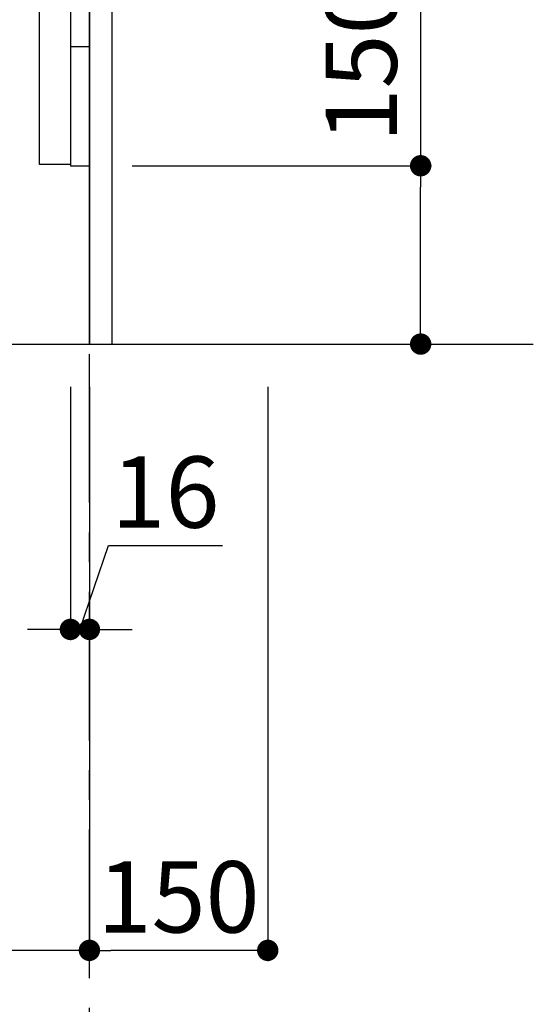
# Model space of a CAD drawing. Extents: x 55896 to 82369, y -11045 to -2175.
# Drawn here: x 78176 to 78608, y -9408 to -8580 of the extents above; entities that cross this region are included whole.
import ezdxf

# ---------------------------------------------------------------- set-up
doc = ezdxf.new("R2010")
doc.units = 0
doc.header["$LTSCALE"] = 50
doc.header["$MEASUREMENT"] = 0
doc.linetypes.add('CENTER', pattern=[2, 1.25, -0.25, 0.25, -0.25])
doc.linetypes.add('HIDDEN', pattern=[0.375, 0.25, -0.125])
doc.layers.get('0').update_dxf_attribs({"linetype": 'CONTINUOUS'})
doc.layers.get('DEFPOINTS').update_dxf_attribs({"color": 146, "linetype": 'CONTINUOUS'})
for name, color, linetype in [('111-壁仕上', 3, 'CONTINUOUS'), ('120-キャビネット（外）', 7, 'CONTINUOUS'), ('121-キャビネット（中）', 253, 'HIDDEN'), ('122-扉', 6, 'CONTINUOUS'), ('166-寸法B', 11, 'CONTINUOUS')]:
    doc.layers.add(name, color=color, linetype=linetype)
doc.styles.add('KH001', font='txt')
doc.dimstyles.new('KH1xx030', dxfattribs={"dimscale": 30, "dimtxt": 2, "dimasz": 0.6, "dimexe": 0.3, "dimexo": 1.2, "dimgap": 0.5, "dimtad": 3, "dimdec": 1, "dimdsep": 46, "dimlunit": 6, "dimtxsty": 'KH001', "dimblk": 'DOT', "dimcen": 1, "dimdle": 1, "dimclrd": 256, "dimclre": 256, "dimclrt": 256, "dimadec": 0, "dimazin": 0, "dimtfac": 1, "dimtdec": 1, "dimtix": 1, "dimtmove": 2, "dimatfit": 3, "dimldrblk": 'CLOSEDBLANK', "dimfxl": 1, "dimtolj": 1, "dimtzin": 0, "dimlwd": -1, "dimlwe": -1, "dimarcsym": 0})

# ---------------------------------------------------------------- blocks, each defined once
blk = doc.blocks.new('_Dot')
at = {"color": 0, "linetype": 'ByBlock', "lineweight": -2}
blk.add_line((-0.5, 0), (-1, 0), dxfattribs=at)
at = {"color": 0, "linetype": 'ByBlock', "const_width": 0.5}
blk.add_lwpolyline([(-0.25, 0, 1), (0.25, 0, 1)], format="xyb", close=True, dxfattribs=at)
blk = doc.blocks.new('*D172')
at = {"layer": '166-寸法B', "transparency": 16777216}
for p, q in [((78513.48, -8360.96), (78513.48, -8702.51)), ((78270.86, -8702.51), (78522.48, -8702.51)), ((78513.48, -8834.51), (78513.48, -8720.51)), ((78270.86, -8852.51), (78522.48, -8852.51))]:
    blk.add_line(p, q, dxfattribs=at)
at = {"layer": 'DEFPOINTS', "color": 0, "transparency": 16777216}
for p in [(78234.86, -8702.51), (78513.48, -8702.51), (78234.86, -8852.51)]:
    blk.add_point(p, dxfattribs=at)
at = {"layer": '166-寸法B', "transparency": 16777216, "xscale": 18, "yscale": 18, "zscale": 18}
for p, rotation in [((78513.48, -8702.51), 90), ((78513.48, -8852.51), 270)]:
    blk.add_blockref('_Dot', p, dxfattribs=dict(at, rotation=rotation))
at = {"layer": '166-寸法B', "transparency": 16777216, "insert": (78463.45, -8518.95), "char_height": 60, "attachment_point": 5, "rotation": 90, "style": 'KH001'}
blk.add_mtext('\\A1;150(200)', dxfattribs=at)
blk = doc.blocks.new('_ClosedBlank')
at = {"color": 0, "linetype": 'ByBlock', "lineweight": -2}
for p, q in [((-1, 0.167), (0, 0)), ((-1, 0.167), (-1, -0.167)), ((0, 0), (-1, -0.167))]:
    blk.add_line(p, q, dxfattribs=at)
blk = doc.blocks.new('*D173')
at = {"layer": '166-寸法B', "transparency": 16777216}
for p, q in [((78218.86, -8888.51), (78218.86, -9101.51)), ((78234.86, -8888.51), (78234.86, -9101.51)), ((78226.86, -9092.51), (78250.78, -9022)), ((78250.78, -9022), (78346.87, -9022)), ((78200.86, -9092.51), (78182.86, -9092.51)), ((78218.86, -9092.51), (78234.86, -9092.51)), ((78218.86, -9092.51), (78234.86, -9092.51)), ((78252.86, -9092.51), (78270.86, -9092.51))]:
    blk.add_line(p, q, dxfattribs=at)
at = {"layer": 'DEFPOINTS', "color": 0, "transparency": 16777216}
for p in [(78218.86, -8852.51), (78234.86, -8852.51), (78234.86, -9092.51)]:
    blk.add_point(p, dxfattribs=at)
at = {"layer": '166-寸法B', "transparency": 16777216, "xscale": 18, "yscale": 18, "zscale": 18}
blk.add_blockref('_Dot', (78218.86, -9092.51), dxfattribs=at)
at = {"layer": '166-寸法B', "transparency": 16777216, "xscale": 18, "yscale": 18, "zscale": 18, "rotation": 180}
blk.add_blockref('_Dot', (78234.86, -9092.51), dxfattribs=at)
at = {"layer": '166-寸法B', "transparency": 16777216, "insert": (78298.82, -8977), "char_height": 60, "attachment_point": 5, "style": 'KH001'}
blk.add_mtext('\\A1;16', dxfattribs=at)
blk = doc.blocks.new('*D174')
at = {"layer": '166-寸法B', "transparency": 16777216}
for p, q in [((78234.86, -8888.51), (78234.86, -9371.51)), ((78384.86, -8888.51), (78384.86, -9371.51)), ((78366.86, -9362.51), (78252.86, -9362.51))]:
    blk.add_line(p, q, dxfattribs=at)
at = {"layer": 'DEFPOINTS', "color": 0, "transparency": 16777216}
for p in [(78234.86, -8852.51), (78384.86, -8852.51), (78234.86, -9362.51)]:
    blk.add_point(p, dxfattribs=at)
at = {"layer": '166-寸法B', "transparency": 16777216, "xscale": 18, "yscale": 18, "zscale": 18, "rotation": 180}
blk.add_blockref('_Dot', (78234.86, -9362.51), dxfattribs=at)
at = {"layer": '166-寸法B', "transparency": 16777216, "xscale": 18, "yscale": 18, "zscale": 18}
blk.add_blockref('_Dot', (78384.86, -9362.51), dxfattribs=at)
at = {"layer": '166-寸法B', "transparency": 16777216, "insert": (78309.86, -9317.51), "char_height": 60, "attachment_point": 5, "style": 'KH001'}
blk.add_mtext('\\A1;150', dxfattribs=at)
blk = doc.blocks.new('*D175')
at = {"layer": '166-寸法B', "transparency": 16777216}
for p, q in [((77668.86, -8888.51), (77668.86, -9371.51)), ((78234.86, -8888.51), (78234.86, -9371.51)), ((78216.86, -9362.51), (77686.86, -9362.51))]:
    blk.add_line(p, q, dxfattribs=at)
at = {"layer": 'DEFPOINTS', "color": 0, "transparency": 16777216}
for p in [(77668.86, -8852.51), (78234.86, -8852.51), (77668.86, -9362.51)]:
    blk.add_point(p, dxfattribs=at)
at = {"layer": '166-寸法B', "transparency": 16777216, "xscale": 18, "yscale": 18, "zscale": 18, "rotation": 180}
blk.add_blockref('_Dot', (77668.86, -9362.51), dxfattribs=at)
at = {"layer": '166-寸法B', "transparency": 16777216, "xscale": 18, "yscale": 18, "zscale": 18}
blk.add_blockref('_Dot', (78234.86, -9362.51), dxfattribs=at)
at = {"layer": '166-寸法B', "transparency": 16777216, "insert": (77951.86, -9317.51), "char_height": 60, "attachment_point": 5, "style": 'KH001'}
blk.add_mtext('\\A1;566', dxfattribs=at)
blk = doc.blocks.new('A$C10992')
at = {"layer": '121-キャビネット（中）', "linetype": 'Continuous', "flags": 128}
for points in [[(-16, 0), (-16, -100), (0, -100), (0, 0)], [(-16, -1), (-16, -669), (-42, -669), (-42, -1)], [(0, -670), (0, -570), (-16, -570), (-16, -670)]]:
    blk.add_lwpolyline(points, close=True, dxfattribs=at)
blk = doc.blocks.new('A$C29902')
at = {"layer": '120-キャビネット（外）'}
blk.add_blockref('A$C10992', (0, 0), dxfattribs=at)
blk = doc.blocks.new('A$C26669')
at = {"layer": '121-キャビネット（中）'}
blk.add_blockref('A$C29902', (0, 0), dxfattribs=at)

msp = doc.modelspace()

# ---------------------------------------------------------------- linework, layer by layer
at = {"layer": '111-壁仕上', "color": 253, "linetype": 'CENTER', "ltscale": 2}
msp.add_line((78234.86, -9785.87), (78234.86, -7777.06), dxfattribs=at)
at = {"layer": '111-壁仕上', "ltscale": 2}
msp.add_line((77428.48, -8852.51), (78608.24, -8852.51), dxfattribs=at)
at = {"layer": '121-キャビネット（中）', "linetype": 'Continuous'}
msp.add_line((78234.86, -8702.51), (78234.86, -8032.51), dxfattribs=at)
at = {"layer": '121-キャビネット（中）', "linetype": 'Continuous', "ltscale": 2}
for p, q in [((78234.86, -8852.51), (78234.86, -8702.51)), ((77687.86, -8852.51), (78234.86, -8852.51))]:
    msp.add_line(p, q, dxfattribs=at)
at = {"layer": '122-扉', "color": 253}
msp.add_lwpolyline([(78234.86, -8852.51), (78253.86, -8852.51), (78253.86, -8032.51), (78234.86, -8032.51)], close=True, dxfattribs=at)

# ---------------------------------------------------------------- block references
at = {"layer": '121-キャビネット（中）'}
msp.add_blockref('A$C26669', (78234.86, -8032.51), dxfattribs=at)

# ---------------------------------------------------------------- dimensions: what is measured, and where the dimension line sits
at = {"layer": '166-寸法B'}
dim = msp.add_linear_dim(base=(78513.48, -8702.51), p1=(78234.86, -8852.51), p2=(78234.86, -8702.51), angle=90, dimstyle='KH1xx030', override={"dimpost": '(200)', "dimtmove": 1}, dxfattribs=at)
dim.commit()
dim.dimension.update_dxf_attribs({"geometry": '*D172', "text_midpoint": (78501.7, -8518.95), "dimtype": 128})
for base, p1, p2, picture, middle in [((77668.86, -9362.51), (78234.86, -8852.51), (77668.86, -8852.51), '*D175', (77951.86, -9317.51)), ((78234.86, -9362.51), (78384.86, -8852.51), (78234.86, -8852.51), '*D174', (78309.86, -9317.51))]:
    dim = msp.add_linear_dim(base=base, p1=p1, p2=p2, dimstyle='KH1xx030', dxfattribs=at)
    dim.commit()
    dim.dimension.update_dxf_attribs({"geometry": picture, "text_midpoint": middle})
dim = msp.add_linear_dim(base=(78234.86, -9092.51), p1=(78218.86, -8852.51), p2=(78234.86, -8852.51), dimstyle='KH1xx030', override={"dimtmove": 1}, dxfattribs=at)
dim.commit()
dim.dimension.update_dxf_attribs({"geometry": '*D173', "text_midpoint": (78265.78, -9022), "dimtype": 128})

doc.saveas('drawing.dxf')
